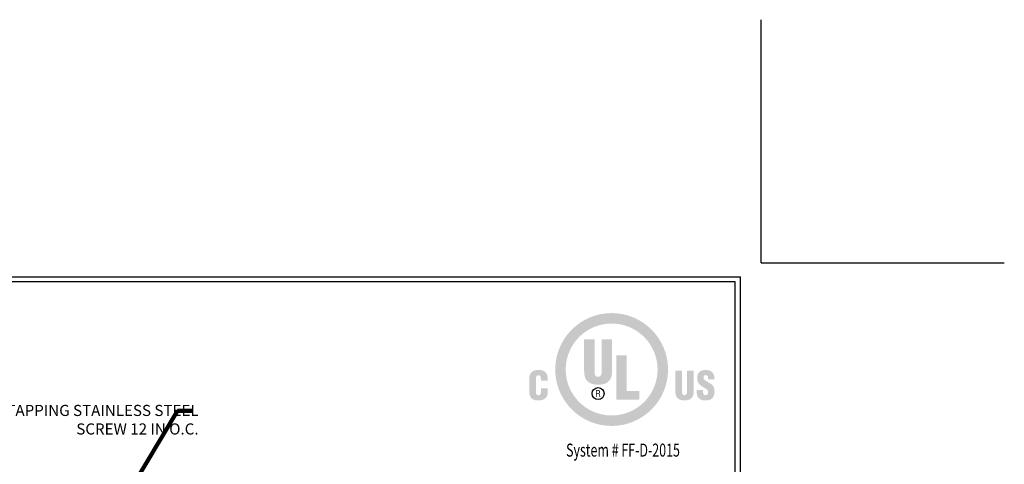
# Model space of a CAD drawing. Extents: x 40 to 3254, y -4 to 1977.
# Drawn here: x 57 to 75, y 16 to 24 of the extents above; entities that cross this region are included whole.
import ezdxf
from ezdxf.enums import TextEntityAlignment as Align

# ---------------------------------------------------------------- set-up
doc = ezdxf.new("R2010")
doc.units = 0
doc.header["$LTSCALE"] = 5
doc.header["$MEASUREMENT"] = 0
doc.layers.get('DEFPOINTS').update_dxf_attribs({"linetype": 'CONTINUOUS'})
for name, color, linetype, lineweight in [('DIMS', 50, 'CONTINUOUS', 25), ('FOAM INSERT - H', 150, 'CONTINUOUS', 9), ('TBLOCK-T5', 111, 'CONTINUOUS', 30), ('TEXT - 4', 241, 'CONTINUOUS', 25)]:
    doc.layers.add(name, color=color, linetype=linetype, lineweight=lineweight)
doc.styles.add('ROMANC', font='ROMANC.shx', dxfattribs={"width": 0.7, "height": 3.2})
doc.styles.add('ROMANS', font='romans', dxfattribs={"width": 0.9})
doc.dimstyles.get("Standard").update_dxf_attribs({"dimtxt": 0.18, "dimasz": 0.18, "dimexe": 0.18, "dimexo": 0.0625, "dimgap": 0.09, "dimtad": 0, "dimtih": 1, "dimtoh": 1, "dimdec": 4, "dimzin": 0, "dimdsep": 46, "dimtxsty": 'Standard', "dimcen": 0.09, "dimadec": 0, "dimazin": 0, "dimtfac": 1, "dimtdec": 4, "dimtofl": 0, "dimtmove": 0, "dimatfit": 3, "dimfxl": 1, "dimtolj": 1, "dimtzin": 0, "dimarcsym": 0})

# ---------------------------------------------------------------- blocks, each defined once
blk = doc.blocks.new('UL LISTING - FF-D-2015')
at = {"layer": 'DIMS', "lineweight": 25}
h = blk.add_hatch(color=256, dxfattribs=at)
edge = h.paths.add_edge_path(flags=16)
edge.add_spline(control_points=[(-3.448, -3.515), (-2.864, -3.515), (-2.39, -3.041), (-2.39, -2.457), (-2.39, -1.872), (-2.864, -1.398), (-3.448, -1.398), (-4.033, -1.398), (-4.507, -1.872), (-4.507, -2.457), (-4.507, -3.041), (-4.033, -3.515), (-3.448, -3.515)], knot_values=[0, 0, 0, 0, 1, 1, 1, 2, 2, 2, 3, 3, 3, 4, 4, 4, 4], degree=3, periodic=0)
edge = h.paths.add_edge_path()
edge.add_spline(control_points=[(-3.448, -3.756), (-4.166, -3.756), (-4.748, -3.174), (-4.748, -2.457), (-4.748, -1.739), (-4.166, -1.157), (-3.448, -1.157), (-2.731, -1.157), (-2.149, -1.739), (-2.149, -2.457), (-2.149, -3.174), (-2.731, -3.756), (-3.448, -3.756)], knot_values=[0, 0, 0, 0, 1, 1, 1, 2, 2, 2, 3, 3, 3, 4, 4, 4, 4], degree=3, periodic=0)
h = blk.add_hatch(color=256, dxfattribs=at)
edge = h.paths.add_edge_path()
edge.add_spline(control_points=[(-4.082, -1.76), (-4.082, -1.76), (-3.843, -1.76), (-3.843, -1.76), (-3.843, -1.76), (-3.843, -2.532), (-3.843, -2.532), (-3.843, -2.581), (-3.828, -2.623), (-3.759, -2.623), (-3.697, -2.623), (-3.678, -2.569), (-3.678, -2.525), (-3.678, -2.525), (-3.678, -1.76), (-3.678, -1.76), (-3.678, -1.76), (-3.438, -1.76), (-3.438, -1.76), (-3.438, -1.76), (-3.438, -2.5), (-3.438, -2.5), (-3.438, -2.674), (-3.516, -2.807), (-3.761, -2.807), (-3.964, -2.807), (-4.082, -2.711), (-4.082, -2.5), (-4.082, -2.5), (-4.082, -1.76), (-4.082, -1.76)], knot_values=[0, 0, 0, 0, 1, 1, 1, 2, 2, 2, 3, 3, 3, 4, 4, 4, 5, 5, 5, 6, 6, 6, 7, 7, 7, 8, 8, 8, 9, 9, 9, 10, 10, 10, 10], degree=3, periodic=0)
blk.add_hatch(color=256, dxfattribs=at).paths.add_polyline_path([(-3.344, -3.154), (-3.344, -2.13), (-3.104, -2.13), (-3.104, -2.949), (-2.811, -2.949), (-2.811, -3.154)])
h = blk.add_hatch(color=256, dxfattribs=at)
edge = h.paths.add_edge_path()
edge.add_spline(control_points=[(-5.079, -2.717), (-5.079, -2.717), (-5.079, -2.674), (-5.079, -2.674), (-5.079, -2.617), (-5.1, -2.588), (-5.129, -2.588), (-5.178, -2.587), (-5.19, -2.614), (-5.19, -2.657), (-5.19, -2.657), (-5.191, -2.989), (-5.191, -2.989), (-5.191, -3.026), (-5.176, -3.049), (-5.134, -3.049), (-5.081, -3.049), (-5.076, -2.993), (-5.076, -2.952), (-5.076, -2.952), (-5.076, -2.891), (-5.076, -2.891), (-5.076, -2.891), (-4.919, -2.891), (-4.919, -2.891), (-4.919, -2.891), (-4.919, -2.974), (-4.919, -2.974), (-4.919, -3.089), (-4.985, -3.17), (-5.146, -3.17), (-5.291, -3.17), (-5.347, -3.093), (-5.347, -2.956), (-5.347, -2.956), (-5.347, -2.681), (-5.347, -2.681), (-5.347, -2.535), (-5.28, -2.467), (-5.136, -2.467), (-5.003, -2.467), (-4.922, -2.524), (-4.922, -2.661), (-4.922, -2.661), (-4.922, -2.717), (-4.922, -2.717), (-4.922, -2.717), (-5.079, -2.717), (-5.079, -2.717)], knot_values=[0, 0, 0, 0, 1, 1, 1, 2, 2, 2, 3, 3, 3, 4, 4, 4, 5, 5, 5, 6, 6, 6, 7, 7, 7, 8, 8, 8, 9, 9, 9, 10, 10, 10, 11, 11, 11, 12, 12, 12, 13, 13, 13, 14, 14, 14, 15, 15, 15, 16, 16, 16, 16], degree=3, periodic=0)
h = blk.add_hatch(color=256, dxfattribs=at)
edge = h.paths.add_edge_path()
edge.add_spline(control_points=[(-1.981, -2.482), (-1.981, -2.482), (-1.824, -2.482), (-1.824, -2.482), (-1.824, -2.482), (-1.824, -2.988), (-1.824, -2.988), (-1.824, -3.02), (-1.814, -3.048), (-1.769, -3.048), (-1.727, -3.048), (-1.715, -3.012), (-1.715, -2.984), (-1.715, -2.984), (-1.715, -2.482), (-1.715, -2.482), (-1.715, -2.482), (-1.558, -2.482), (-1.558, -2.482), (-1.558, -2.482), (-1.558, -2.968), (-1.558, -2.968), (-1.558, -3.081), (-1.609, -3.169), (-1.77, -3.169), (-1.903, -3.169), (-1.981, -3.105), (-1.981, -2.968), (-1.981, -2.968), (-1.981, -2.482), (-1.981, -2.482)], knot_values=[0, 0, 0, 0, 1, 1, 1, 2, 2, 2, 3, 3, 3, 4, 4, 4, 5, 5, 5, 6, 6, 6, 7, 7, 7, 8, 8, 8, 9, 9, 9, 10, 10, 10, 10], degree=3, periodic=0)
h = blk.add_hatch(color=256, dxfattribs=at)
edge = h.paths.add_edge_path()
edge.add_spline(control_points=[(-1.341, -2.928), (-1.341, -2.928), (-1.341, -2.976), (-1.341, -2.976), (-1.341, -3.014), (-1.328, -3.048), (-1.278, -3.048), (-1.241, -3.048), (-1.225, -3.015), (-1.225, -2.981), (-1.225, -2.925), (-1.271, -2.903), (-1.313, -2.878), (-1.361, -2.85), (-1.403, -2.825), (-1.432, -2.79), (-1.461, -2.756), (-1.478, -2.715), (-1.478, -2.656), (-1.478, -2.53), (-1.402, -2.465), (-1.28, -2.465), (-1.142, -2.465), (-1.072, -2.557), (-1.079, -2.683), (-1.079, -2.683), (-1.225, -2.683), (-1.225, -2.683), (-1.227, -2.644), (-1.225, -2.59), (-1.277, -2.586), (-1.309, -2.584), (-1.328, -2.601), (-1.332, -2.631), (-1.336, -2.671), (-1.315, -2.692), (-1.284, -2.713), (-1.225, -2.751), (-1.174, -2.774), (-1.137, -2.808), (-1.1, -2.842), (-1.078, -2.887), (-1.078, -2.969), (-1.078, -3.098), (-1.15, -3.17), (-1.281, -3.17), (-1.426, -3.17), (-1.487, -3.089), (-1.487, -3), (-1.487, -3), (-1.487, -2.928), (-1.487, -2.928), (-1.487, -2.928), (-1.341, -2.928), (-1.341, -2.928)], knot_values=[0, 0, 0, 0, 1, 1, 1, 2, 2, 2, 3, 3, 3, 4, 4, 4, 5, 5, 5, 6, 6, 6, 7, 7, 7, 8, 8, 8, 9, 9, 9, 10, 10, 10, 11, 11, 11, 12, 12, 12, 13, 13, 13, 14, 14, 14, 15, 15, 15, 16, 16, 16, 17, 17, 17, 18, 18, 18, 18], degree=3, periodic=0)
h = blk.add_hatch(color=256, dxfattribs=at)
edge = h.paths.add_edge_path(flags=16)
edge.add_spline(control_points=[(-3.79, -3.02), (-3.79, -3.02), (-3.759, -3.02), (-3.759, -3.02), (-3.739, -3.02), (-3.732, -3.034), (-3.732, -3.05), (-3.732, -3.06), (-3.73, -3.08), (-3.727, -3.09), (-3.727, -3.09), (-3.706, -3.09), (-3.706, -3.09), (-3.706, -3.09), (-3.706, -3.087), (-3.706, -3.087), (-3.71, -3.087), (-3.712, -3.08), (-3.712, -3.077), (-3.714, -3.065), (-3.715, -3.053), (-3.716, -3.041), (-3.718, -3.02), (-3.723, -3.014), (-3.744, -3.012), (-3.744, -3.012), (-3.744, -3.011), (-3.744, -3.011), (-3.725, -3.009), (-3.714, -2.995), (-3.713, -2.977), (-3.712, -2.94), (-3.733, -2.931), (-3.767, -2.931), (-3.767, -2.931), (-3.808, -2.931), (-3.808, -2.931), (-3.808, -2.931), (-3.808, -3.09), (-3.808, -3.09), (-3.808, -3.09), (-3.79, -3.09), (-3.79, -3.09), (-3.79, -3.09), (-3.79, -3.02), (-3.79, -3.02)], knot_values=[0, 0, 0, 0, 1, 1, 1, 2, 2, 2, 3, 3, 3, 4, 4, 4, 5, 5, 5, 6, 6, 6, 7, 7, 7, 8, 8, 8, 9, 9, 9, 10, 10, 10, 11, 11, 11, 12, 12, 12, 13, 13, 13, 14, 14, 14, 15, 15, 15, 15], degree=3, periodic=0)
edge = h.paths.add_edge_path()
edge.add_spline(control_points=[(-3.79, -2.947), (-3.79, -2.947), (-3.765, -2.947), (-3.765, -2.947), (-3.753, -2.947), (-3.732, -2.948), (-3.732, -2.975), (-3.731, -3.003), (-3.754, -3.004), (-3.762, -3.004), (-3.762, -3.004), (-3.79, -3.004), (-3.79, -3.004), (-3.79, -3.004), (-3.79, -2.947), (-3.79, -2.947)], knot_values=[0, 0, 0, 0, 1, 1, 1, 2, 2, 2, 3, 3, 3, 4, 4, 4, 5, 5, 5, 5], degree=3, periodic=0)
at = {"layer": 'DEFPOINTS'}
for q in [(0, 5.598), (5.598, 0)]:
    blk.add_line((0, 0), q, dxfattribs=at)
at = {"layer": 'DIMS', "lineweight": 25}
blk.add_circle((-3.76, -3.011), 0.138, dxfattribs=at)
at = {"layer": 'DIMS', "lineweight": 25, "style": 'ROMANC', "width": 0.7}
blk.add_text('System # FF-D-2015', height=0.3, dxfattribs=at).set_placement((-3.187, -4.462), align=Align.CENTER)

msp = doc.modelspace()

# ---------------------------------------------------------------- linework, layer by layer
at = {"layer": 'DEFPOINTS'}
for q in [(70.45, 24.225), (74.825, 19.85)]:
    msp.add_line((70.45, 19.85), q, dxfattribs=at)
at = {"layer": 'TBLOCK-T5'}
for p in [(44.35, 19.6), (70.075, 0.25)]:
    msp.add_line(p, (70.075, 19.6), dxfattribs=at)
msp.add_lwpolyline([(69.98164, 3.75374), (69.98164, 19.50664), (44.44336, 19.50664), (44.44336, 3.75374)], close=True, dxfattribs=at)

# ---------------------------------------------------------------- block references
at = {"layer": 'FOAM INSERT - H', "xscale": 0.7815384615384581, "yscale": 0.7815384615384581, "zscale": 0.7815384615384581}
msp.add_blockref('UL LISTING - FF-D-2015', (70.45, 19.85), dxfattribs=at)

# ---------------------------------------------------------------- texts
at = {"layer": 'TEXT - 4', "insert": (60.31734, 17.29362), "char_height": 0.2, "attachment_point": 3, "style": 'ROMANS'}
msp.add_mtext('SELF-TAPPING STAINLESS STEEL\\PSCREW 12 IN O.C.', dxfattribs=at)

# ---------------------------------------------------------------- leaders
at = {"layer": 'TEXT - 4'}
msp.add_leader([(57.3378, 12.85697), (59.93749, 17.18577), (60.21683, 17.18616)], dimstyle='Standard', override={"dimtxt": 0.7, "dimasz": 0.2, "dimexe": 0.5, "dimexo": 0.5, "dimtih": 0, "dimtoh": 0, "dimtxsty": 'ROMANS', "dimdle": 0.05, "dimclrd": 256, "dimclre": 256, "dimclrt": 256, "dimtfac": 0.3, "dimlwd": 65535, "dimlwe": 65535}, dxfattribs=at)

doc.saveas('drawing.dxf')
